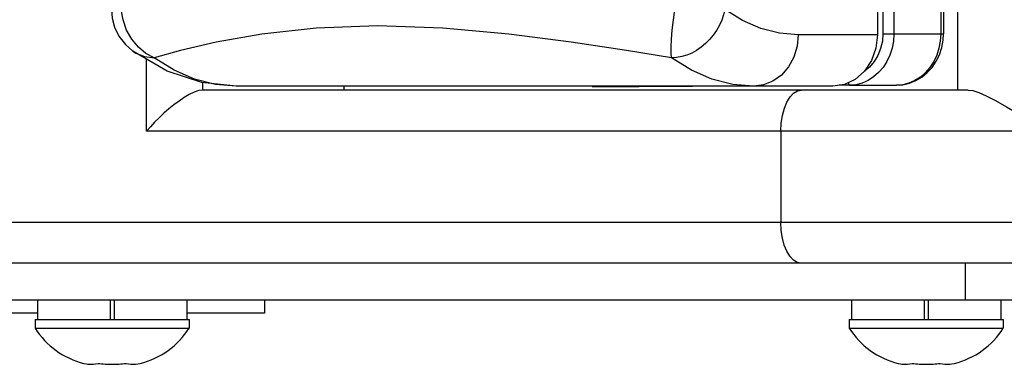
# Model space of a CAD drawing. Units: inches. Extents: x 0.5 to 33.6, y 0.5 to 21.6.
# Drawn here: x 16.2 to 17.4, y 10.8 to 11.2 of the extents above; entities that cross this region are included whole.
import ezdxf

# ---------------------------------------------------------------- set-up
doc = ezdxf.new("R2010")
doc.units = ezdxf.units.IN
doc.header["$LTSCALE"] = 1.87
doc.header["$MEASUREMENT"] = 0
doc.layers.get('0').update_dxf_attribs({"linetype": 'CONTINUOUS'})
doc.layers.add('02___PRT_ALL_AXES', color=7, linetype='CONTINUOUS')
doc.layers.add('AXIS', color=7, linetype='CONTINUOUS')

msp = doc.modelspace()

# ---------------------------------------------------------------- linework, layer by layer
at = {"color": 7, "linetype": 'CONTINUOUS'}
for p, q in [((17.3416, 11.153), (17.3416, 12.343)), ((17.2438, 12.276), (17.2438, 11.22)), ((17.2505, 12.2747), (17.2505, 11.2212)), ((17.2639, 12.2747), (17.2639, 11.2212)), ((17.3206, 11.4424), (17.3206, 11.2212)), ((17.324, 11.4425), (17.324, 11.2212)), ((17.2438, 11.22), (17.1476, 11.22)), ((17.2505, 11.2212), (17.324, 11.2212)), ((16.3565, 11.103), (16.3565, 11.1906)), ((16.4248, 11.153), (16.4248, 11.1619)), ((17.3539, 11.153), (16.4248, 11.153)), ((16.4656, 11.1575), (16.4402, 11.1597)), ((17.1897, 11.1575), (16.4656, 11.1575)), ((16.5966, 11.153), (16.5966, 11.1575)), ((16.8977, 11.1572), (16.9545, 11.1572)), ((16.9545, 11.1572), (17.0192, 11.1575)), ((17.2668, 11.1587), (17.1955, 11.1584)), ((17.21, 11.1587), (17.2668, 11.1587)), ((17.4503, 11.103), (16.3565, 11.103)), ((17.1267, 11.103), (17.1267, 10.9921)), ((17.9987, 10.9921), (15.6633, 10.9921)), ((17.9743, 10.9429), (15.6867, 10.9429)), ((17.3505, 10.9429), (17.3505, 10.8979)), ((17.6005, 10.8979), (15.6867, 10.8979)), ((16.2243, 10.8979), (16.2243, 10.8743)), ((16.3124, 10.8979), (16.3124, 10.8743)), ((16.3173, 10.8979), (16.3173, 10.8743)), ((16.4054, 10.8979), (16.4054, 10.8743)), ((16.4998, 10.8979), (16.4998, 10.8821)), ((17.2125, 10.8979), (17.2125, 10.8743)), ((17.3006, 10.8979), (17.3006, 10.8743)), ((17.3055, 10.8979), (17.3055, 10.8743)), ((17.3936, 10.8979), (17.3936, 10.8743)), ((16.2243, 10.8821), (15.8657, 10.8821)), ((16.4998, 10.8821), (16.4054, 10.8821)), ((16.2807, 10.8211), (16.2836, 10.8206)), ((16.2836, 10.8206), (16.2852, 10.8204)), ((16.2852, 10.8204), (16.2864, 10.8202)), ((16.2864, 10.8202), (16.2893, 10.8201)), ((16.2893, 10.8201), (16.2894, 10.8201)), ((16.3376, 10.8202), (16.3404, 10.8201)), ((16.3404, 10.8201), (16.3433, 10.8202)), ((16.3433, 10.8202), (16.3461, 10.8206)), ((16.3461, 10.8206), (16.3489, 10.8211)), ((17.2689, 10.8211), (17.2718, 10.8206)), ((17.2718, 10.8206), (17.2734, 10.8204)), ((17.2734, 10.8204), (17.2746, 10.8202)), ((17.2746, 10.8202), (17.2775, 10.8201)), ((17.2775, 10.8201), (17.2803, 10.8202)), ((17.3258, 10.8202), (17.3286, 10.8201)), ((17.3286, 10.8201), (17.3315, 10.8202)), ((17.3315, 10.8202), (17.3343, 10.8206)), ((17.3343, 10.8206), (17.3371, 10.8211))]:
    msp.add_line(p, q, dxfattribs=at)
for points in [[(16.314, 11.2509), (16.315, 11.24), (16.3179, 11.2293), (16.3231, 11.2185), (16.331, 11.2081), (16.3401, 11.2001)], [(16.366, 11.1921), (16.3559, 11.1973), (16.3467, 11.2049), (16.3388, 11.2145), (16.3325, 11.2258), (16.3282, 11.2381), (16.326, 11.2509)], [(16.9939, 11.1921), (16.9934, 11.1973), (16.9933, 11.2049), (16.9938, 11.2145), (16.9947, 11.2258), (16.9961, 11.2381), (16.9978, 11.2509)], [(17.0585, 11.2509), (17.057, 11.2443), (17.0548, 11.2378), (17.052, 11.2315), (17.0486, 11.2254), (17.0446, 11.2196), (17.0401, 11.2142), (17.0352, 11.2093), (17.0299, 11.2049), (17.0243, 11.2011), (17.0184, 11.1979), (17.0123, 11.1954), (17.0062, 11.1936), (17, 11.1925), (16.9939, 11.1921)], [(17.1476, 11.22), (17.1249, 11.2219), (17.1024, 11.2278), (17.0802, 11.2375), (17.0585, 11.2509)], [(16.9939, 11.1921), (16.9394, 11.2008), (16.8722, 11.211), (16.7963, 11.2209), (16.7164, 11.2282), (16.6369, 11.2309), (16.5624, 11.2282), (16.4965, 11.2209), (16.4412, 11.211), (16.3977, 11.2008), (16.366, 11.1921)], [(17.1476, 11.22), (17.1462, 11.2061), (17.1422, 11.1929), (17.1357, 11.181), (17.1272, 11.1711), (17.1169, 11.1637), (17.1055, 11.1591), (17.0934, 11.1575)], [(17.2438, 11.22), (17.242, 11.2038), (17.2366, 11.1887), (17.228, 11.1758), (17.2167, 11.1659), (17.2037, 11.1596), (17.1897, 11.1575)], [(17.2505, 11.2212), (17.2498, 11.2121), (17.2477, 11.2032), (17.2444, 11.1949), (17.2398, 11.1874), (17.2342, 11.1809), (17.228, 11.1759)], [(17.2668, 11.1587), (17.2748, 11.1594), (17.2828, 11.1613), (17.2905, 11.1644), (17.2977, 11.1687), (17.3043, 11.1741), (17.3101, 11.1805), (17.3151, 11.1878), (17.319, 11.1958), (17.3218, 11.2044), (17.3235, 11.2133), (17.324, 11.2212)], [(17.3206, 11.2212), (17.3201, 11.2124), (17.3184, 11.2037), (17.3158, 11.1954), (17.3121, 11.1876), (17.3075, 11.1804), (17.302, 11.1741), (17.2959, 11.1687), (17.2891, 11.1645), (17.2819, 11.1613), (17.2745, 11.1594), (17.2668, 11.1587)], [(16.3401, 11.2001), (16.3435, 11.1979), (16.3542, 11.1936), (16.366, 11.1921)], [(16.4656, 11.1575), (16.4236, 11.162), (16.3817, 11.176), (16.3401, 11.2001)], [(16.4402, 11.1597), (16.415, 11.1662), (16.3902, 11.177), (16.366, 11.1921)], [(17.0934, 11.1575), (17.0681, 11.1597), (17.0429, 11.1662), (17.0181, 11.177), (16.9939, 11.1921)], [(16.4248, 11.153), (16.42, 11.1523), (16.4144, 11.1504), (16.4085, 11.1475), (16.4024, 11.1438), (16.3961, 11.1396), (16.3899, 11.135), (16.3838, 11.13), (16.3778, 11.1248), (16.372, 11.1194), (16.3665, 11.1139), (16.3613, 11.1084), (16.3565, 11.103)], [(17.1267, 11.103), (17.1271, 11.1128), (17.1286, 11.1221), (17.1309, 11.1308), (17.134, 11.1384), (17.1378, 11.1446), (17.1421, 11.1492), (17.1468, 11.1521), (17.1517, 11.153)], [(17.3539, 11.153), (17.3596, 11.1523), (17.3668, 11.1499), (17.3759, 11.1459), (17.3871, 11.1401), (17.4004, 11.1326), (17.4159, 11.1235), (17.4329, 11.1134), (17.4503, 11.103)], [(17.1513, 10.9429), (17.1465, 10.9438), (17.1419, 10.9466), (17.1376, 10.9512), (17.1339, 10.9573), (17.1308, 10.9647), (17.1285, 10.9733), (17.1271, 10.9825), (17.1267, 10.9921)], [(16.2894, 10.8201), (16.2921, 10.8202), (16.2949, 10.8206), (16.2978, 10.8211)], [(16.2978, 10.8211), (16.2999, 10.8209), (16.3021, 10.8207), (16.3042, 10.8205), (16.3063, 10.8204), (16.3084, 10.8203), (16.3106, 10.8202), (16.3127, 10.8201), (16.3148, 10.8201)], [(16.3148, 10.8201), (16.317, 10.8201), (16.3191, 10.8202), (16.3212, 10.8203), (16.3234, 10.8204), (16.3255, 10.8205), (16.3276, 10.8207), (16.3298, 10.8209), (16.3319, 10.8211)], [(16.3319, 10.8211), (16.3347, 10.8206), (16.3376, 10.8202)], [(17.2803, 10.8202), (17.2831, 10.8206), (17.286, 10.8211)], [(17.286, 10.8211), (17.2881, 10.8209), (17.2902, 10.8207), (17.2924, 10.8205), (17.2945, 10.8204), (17.2966, 10.8203), (17.2988, 10.8202), (17.3009, 10.8201), (17.303, 10.8201)], [(17.303, 10.8201), (17.3052, 10.8201), (17.3073, 10.8202), (17.3094, 10.8203), (17.3116, 10.8204), (17.3137, 10.8205), (17.3158, 10.8207), (17.3179, 10.8209), (17.3201, 10.8211)], [(17.3201, 10.8211), (17.3229, 10.8206), (17.3258, 10.8202)]]:
    msp.add_lwpolyline(points, dxfattribs=at)
at = {"layer": '02___PRT_ALL_AXES', "color": 7, "linetype": 'CONTINUOUS'}
for p, q in [((16.2213, 10.8743), (16.4083, 10.8743)), ((16.2213, 10.8743), (16.2213, 10.8639)), ((16.2213, 10.8639), (16.4083, 10.8639)), ((16.4083, 10.8743), (16.4083, 10.8639)), ((17.2095, 10.8743), (17.3965, 10.8743)), ((17.2095, 10.8743), (17.2095, 10.8639)), ((17.2095, 10.8639), (17.3965, 10.8639)), ((17.3965, 10.8743), (17.3965, 10.8639))]:
    msp.add_line(p, q, dxfattribs=at)
for centre, start, end in [((16.3044, 10.9167), 212.429, 256.0859), ((16.3253, 10.9167), 283.9141, 327.571), ((17.2926, 10.9167), 212.429, 256.0859), ((17.3135, 10.9167), 283.9141, 327.571)]:
    msp.add_arc(centre, 0.0984, start, end, dxfattribs=at)
at = {"layer": 'AXIS', "color": 7, "linetype": 'CONTINUOUS'}
for p, q in [((16.8977, 11.1572), (16.8326, 11.1575)), ((16.9624, 11.1575), (16.8977, 11.1572)), ((17.21, 11.1587), (17.1975, 11.1587)), ((17.2082, 11.1618), (17.2097, 11.1587))]:
    msp.add_line(p, q, dxfattribs=at)
msp.add_lwpolyline([(17.2639, 11.2212), (17.2633, 11.2124), (17.2617, 11.2037), (17.259, 11.1953), (17.2553, 11.1875), (17.2507, 11.1804), (17.2453, 11.1741), (17.2391, 11.1688), (17.2324, 11.1645), (17.2252, 11.1613), (17.2177, 11.1594), (17.21, 11.1587)], dxfattribs=at)

doc.saveas('drawing.dxf')
